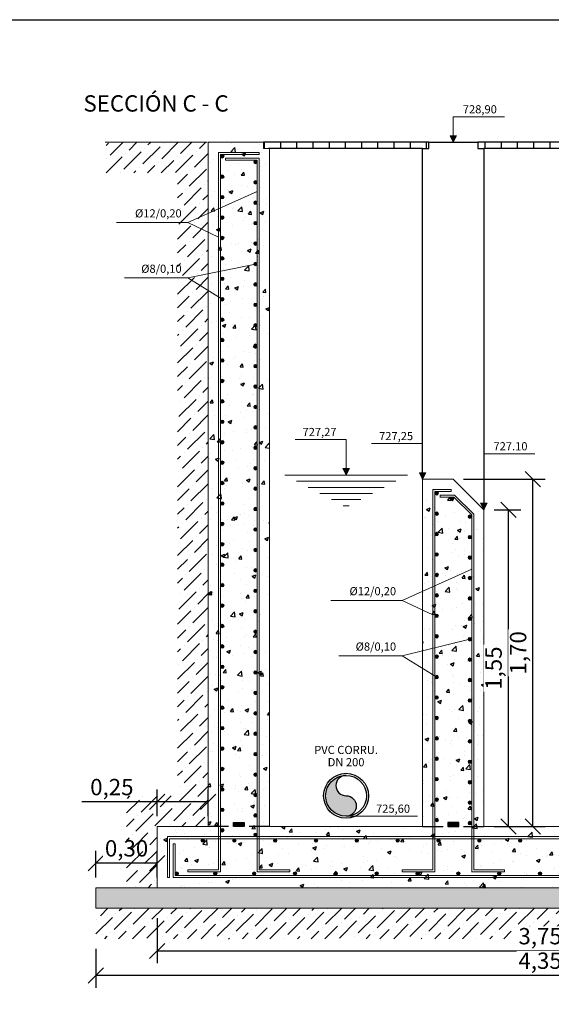
# Model space of a CAD drawing. Units: metres. Extents: x -8.4 to 36.4, y -34.4 to 25.8.
# Drawn here: x 30.5 to 33.1, y -5.3 to -0.5 of the extents above; entities that cross this region are included whole.
import ezdxf
from ezdxf.enums import TextEntityAlignment as Align

# ---------------------------------------------------------------- set-up
doc = ezdxf.new("R2010")
doc.units = ezdxf.units.M
doc.linetypes.add('TRAZOS', pattern=[0.75, 0.5, -0.25])
doc.layers.get('Defpoints').update_dxf_attribs({"color": 251})
for name, color, linetype, lineweight in [('AA_Acotación (1) 0.09', 4, 'Continuous', 9), ('AA_Aramadura 0.09', 2, 'Continuous', 9), ('AA_Cotas 0.09', 1, 'Continuous', 9), ('AA_Dibujo 0.15', 5, 'Continuous', 15), ('AA_Texto 2 - Romans', 140, 'Continuous', 9)]:
    doc.layers.add(name, color=color, linetype=linetype, lineweight=lineweight)
for name, color, linetype in [('AA_Dibujo 0.13 (0)', 6, 'Continuous'), ('AA_Sombreado 1', 252, 'Continuous'), ('AA_Sombreado 2', 252, 'Continuous'), ('AA_Sombreado 3', 252, 'Continuous'), ('AA_Texto 0 - Arial', 7, 'Continuous'), ('AA_Texto 2 - Arial', 7, 'Continuous')]:
    doc.layers.add(name, color=color, linetype=linetype)
doc.layers.add('AA_Hoja 255', color=255, linetype='Continuous', plot=False)
doc.styles.add('ARIAL', font='arial.ttf')
doc.styles.add('Romans', font='romans.shx')
doc.styles.get("Standard").update_dxf_attribs({"font": 'romans.shx'})
doc.dimstyles.new('ESCALA 25', dxfattribs={"dimscale": 0.5, "dimtxt": 0.25, "dimasz": 0.15, "dimexe": 0.12, "dimexo": 0.2, "dimgap": 0.05, "dimtad": 1, "dimzin": 0, "dimdsep": 46, "dimtxsty": 'ARIAL', "dimblk": 'ARCHTICK', "dimcen": 0.1, "dimdle": 0.12, "dimclrd": 3, "dimclre": 3, "dimclrt": 7, "dimadec": 0, "dimazin": 0, "dimtfac": 1, "dimtofl": 0, "dimtmove": 0, "dimatfit": 2, "dimfxl": 2, "dimtvp": 0.7, "dimtfill": 1, "dimtfillclr": 256, "dimtolj": 1, "dimtzin": 0, "dimarcsym": 0})

# ---------------------------------------------------------------- blocks, each defined once
blk = doc.blocks.new('_Oblique')
at = {"color": 0, "linetype": 'ByBlock', "lineweight": -2}
blk.add_line((-0.5, -0.5), (0.5, 0.5), dxfattribs=at)
blk = doc.blocks.new('*D3103')
at = {"layer": 'AA_Acotación (1) 0.09', "lineweight": -2, "transparency": 16777216}
for p, q in [((31.1888, -4.4), (31.1888, -4.27)), ((31.4388, -4.4), (31.4388, -4.27)), ((31.1888, -4.33), (30.8199, -4.33)), ((31.4388, -4.33), (31.1888, -4.33))]:
    blk.add_line(p, q, dxfattribs=at)
at = {"layer": 'Defpoints', "color": 0, "transparency": 16777216}
for p in [(31.1888, -4.33), (31.1888, -4.45), (31.4388, -4.45)]:
    blk.add_point(p, dxfattribs=at)
at = {"layer": 'AA_Acotación (1) 0.09', "lineweight": -2, "transparency": 16777216, "xscale": 0.075, "yscale": 0.075, "zscale": 0.075, "rotation": 180}
blk.add_blockref('_Oblique', (31.1888, -4.33), dxfattribs=at)
at = {"layer": 'AA_Acotación (1) 0.09', "lineweight": -2, "transparency": 16777216, "xscale": 0.075, "yscale": 0.075, "zscale": 0.075}
blk.add_blockref('_Oblique', (31.4388, -4.33), dxfattribs=at)
at = {"layer": 'AA_Acotación (1) 0.09', "transparency": 16777216, "insert": (30.9668, -4.2574), "char_height": 0.08, "attachment_point": 5, "bg_fill": 3, "box_fill_scale": 1.1, "bg_fill_color": 256, "bg_fill_true_color": 13158600, "bg_fill_transparency": 0}
blk.add_mtext('\\A1;0,25', dxfattribs=at)
blk = doc.blocks.new('*D3104')
at = {"layer": 'AA_Acotación (1) 0.09', "lineweight": -2, "transparency": 16777216}
for p, q in [((30.8888, -4.7), (30.8888, -4.57)), ((31.1888, -4.7), (31.1888, -4.57)), ((31.1888, -4.63), (30.8888, -4.63))]:
    blk.add_line(p, q, dxfattribs=at)
at = {"layer": 'Defpoints', "color": 0, "transparency": 16777216}
for p in [(30.8888, -4.63), (30.8888, -4.75), (31.1888, -4.75)]:
    blk.add_point(p, dxfattribs=at)
at = {"layer": 'AA_Acotación (1) 0.09', "lineweight": -2, "transparency": 16777216, "xscale": 0.075, "yscale": 0.075, "zscale": 0.075, "rotation": 180}
blk.add_blockref('_Oblique', (30.8888, -4.63), dxfattribs=at)
at = {"layer": 'AA_Acotación (1) 0.09', "lineweight": -2, "transparency": 16777216, "xscale": 0.075, "yscale": 0.075, "zscale": 0.075}
blk.add_blockref('_Oblique', (31.1888, -4.63), dxfattribs=at)
at = {"layer": 'AA_Acotación (1) 0.09', "transparency": 16777216, "insert": (31.0388, -4.5574), "char_height": 0.08, "attachment_point": 5, "bg_fill": 3, "box_fill_scale": 1.1, "bg_fill_color": 256, "bg_fill_true_color": 13158600, "bg_fill_transparency": 0}
blk.add_mtext('\\A1;0,30', dxfattribs=at)
blk = doc.blocks.new('*D3105')
at = {"layer": 'AA_Acotación (1) 0.09', "lineweight": -2, "transparency": 16777216}
for p, q in [((31.1888, -4.9), (31.1888, -5.12)), ((34.9388, -4.9), (34.9388, -5.12)), ((34.9388, -5.06), (31.1888, -5.06))]:
    blk.add_line(p, q, dxfattribs=at)
at = {"layer": 'Defpoints', "color": 0, "transparency": 16777216}
for p in [(31.1888, -4.85), (34.9388, -4.85), (31.1888, -5.06)]:
    blk.add_point(p, dxfattribs=at)
at = {"layer": 'AA_Acotación (1) 0.09', "lineweight": -2, "transparency": 16777216, "xscale": 0.075, "yscale": 0.075, "zscale": 0.075, "rotation": 180}
blk.add_blockref('_Oblique', (31.1888, -5.06), dxfattribs=at)
at = {"layer": 'AA_Acotación (1) 0.09', "lineweight": -2, "transparency": 16777216, "xscale": 0.075, "yscale": 0.075, "zscale": 0.075}
blk.add_blockref('_Oblique', (34.9388, -5.06), dxfattribs=at)
at = {"layer": 'AA_Acotación (1) 0.09', "transparency": 16777216, "insert": (33.0638, -4.9874), "char_height": 0.08, "attachment_point": 5, "bg_fill": 3, "box_fill_scale": 1.1, "bg_fill_color": 256, "bg_fill_true_color": 13158600, "bg_fill_transparency": 0}
blk.add_mtext('\\A1;3,75', dxfattribs=at)
blk = doc.blocks.new('*D3106')
at = {"layer": 'AA_Acotación (1) 0.09', "lineweight": -2, "transparency": 16777216}
for p, q in [((30.8888, -5.05), (30.8888, -5.24)), ((35.2388, -5.05), (35.2388, -5.24)), ((35.2388, -5.18), (30.8888, -5.18))]:
    blk.add_line(p, q, dxfattribs=at)
at = {"layer": 'Defpoints', "color": 0, "transparency": 16777216}
for p in [(30.8888, -5), (35.2388, -5), (30.8888, -5.18)]:
    blk.add_point(p, dxfattribs=at)
at = {"layer": 'AA_Acotación (1) 0.09', "lineweight": -2, "transparency": 16777216, "xscale": 0.075, "yscale": 0.075, "zscale": 0.075, "rotation": 180}
blk.add_blockref('_Oblique', (30.8888, -5.18), dxfattribs=at)
at = {"layer": 'AA_Acotación (1) 0.09', "lineweight": -2, "transparency": 16777216, "xscale": 0.075, "yscale": 0.075, "zscale": 0.075}
blk.add_blockref('_Oblique', (35.2388, -5.18), dxfattribs=at)
at = {"layer": 'AA_Acotación (1) 0.09', "transparency": 16777216, "insert": (33.0638, -5.1074), "char_height": 0.08, "attachment_point": 5, "bg_fill": 3, "box_fill_scale": 1.1, "bg_fill_color": 256, "bg_fill_true_color": 13158600, "bg_fill_transparency": 0}
blk.add_mtext('\\A1;4,35', dxfattribs=at)
blk = doc.blocks.new('*D3290')
at = {"layer": 'AA_Acotación (1) 0.09', "lineweight": -2, "transparency": 16777216}
for p, q in [((32.8388, -2.9), (32.9688, -2.9)), ((32.9088, -4.45), (32.9088, -2.9)), ((32.8388, -4.45), (32.9688, -4.45))]:
    blk.add_line(p, q, dxfattribs=at)
at = {"layer": 'Defpoints', "color": 0, "transparency": 16777216}
for p in [(32.7888, -2.9), (32.9088, -2.9), (32.7888, -4.45)]:
    blk.add_point(p, dxfattribs=at)
at = {"layer": 'AA_Acotación (1) 0.09', "lineweight": -2, "transparency": 16777216, "xscale": 0.075, "yscale": 0.075, "zscale": 0.075}
for p, rotation in [((32.9088, -2.9), 90), ((32.9088, -4.45), 270)]:
    blk.add_blockref('_Oblique', p, dxfattribs=dict(at, rotation=rotation))
at = {"layer": 'AA_Acotación (1) 0.09', "transparency": 16777216, "insert": (32.8361, -3.675), "char_height": 0.08, "attachment_point": 5, "rotation": 90, "bg_fill": 3, "box_fill_scale": 1.1, "bg_fill_color": 256, "bg_fill_true_color": 13158600, "bg_fill_transparency": 0}
blk.add_mtext('\\A1;1,55', dxfattribs=at)
blk = doc.blocks.new('*D3291')
at = {"layer": 'AA_Acotación (1) 0.09', "lineweight": -2, "transparency": 16777216}
for p, q in [((32.6888, -2.75), (33.0888, -2.75)), ((33.0288, -4.45), (33.0288, -2.75)), ((32.9588, -4.45), (33.0888, -4.45))]:
    blk.add_line(p, q, dxfattribs=at)
at = {"layer": 'Defpoints', "color": 0, "transparency": 16777216}
for p in [(32.6388, -2.75), (33.0288, -2.75), (32.9088, -4.45)]:
    blk.add_point(p, dxfattribs=at)
at = {"layer": 'AA_Acotación (1) 0.09', "lineweight": -2, "transparency": 16777216, "xscale": 0.075, "yscale": 0.075, "zscale": 0.075}
for p, rotation in [((33.0288, -2.75), 90), ((33.0288, -4.45), 270)]:
    blk.add_blockref('_Oblique', p, dxfattribs=dict(at, rotation=rotation))
at = {"layer": 'AA_Acotación (1) 0.09', "transparency": 16777216, "insert": (32.9561, -3.6), "char_height": 0.08, "attachment_point": 5, "rotation": 90, "bg_fill": 3, "box_fill_scale": 1.1, "bg_fill_color": 256, "bg_fill_true_color": 13158600, "bg_fill_transparency": 0}
blk.add_mtext('\\A1;1,70', dxfattribs=at)

msp = doc.modelspace()

# ---------------------------------------------------------------- hatches: boundary and pattern name
at = {"layer": 'AA_Aramadura 0.09'}
h = msp.add_hatch(color=256, dxfattribs=at)
h.dxf.hatch_style = 1
edge = h.paths.add_edge_path()
edge.add_arc((31.5075, -1.1688), 0.00875, 0, 360)
h = msp.add_hatch(color=256, dxfattribs=at)
h.dxf.hatch_style = 1
edge = h.paths.add_edge_path()
edge.add_arc((31.67, -1.1963), 0.00875, 0, 360)
h = msp.add_hatch(color=256, dxfattribs=at)
h.dxf.hatch_style = 1
edge = h.paths.add_edge_path()
edge.add_arc((31.5075, -1.2688), 0.00875, 0, 360)
h = msp.add_hatch(color=256, dxfattribs=at)
h.dxf.hatch_style = 1
edge = h.paths.add_edge_path()
edge.add_arc((31.67, -1.2963), 0.00875, 0, 360)
h = msp.add_hatch(color=256, dxfattribs=at)
h.dxf.hatch_style = 1
edge = h.paths.add_edge_path()
edge.add_arc((31.5075, -1.3688), 0.00875, 0, 360)
h = msp.add_hatch(color=256, dxfattribs=at)
h.dxf.hatch_style = 1
edge = h.paths.add_edge_path()
edge.add_arc((31.67, -1.3963), 0.00875, 0, 360)
h = msp.add_hatch(color=256, dxfattribs=at)
h.dxf.hatch_style = 1
edge = h.paths.add_edge_path()
edge.add_arc((31.5075, -1.4688), 0.00875, 0, 360)
h = msp.add_hatch(color=256, dxfattribs=at)
h.dxf.hatch_style = 1
edge = h.paths.add_edge_path()
edge.add_arc((31.67, -1.4963), 0.00875, 0, 360)
h = msp.add_hatch(color=256, dxfattribs=at)
h.dxf.hatch_style = 1
edge = h.paths.add_edge_path()
edge.add_arc((31.5075, -1.5688), 0.00875, 0, 360)
h = msp.add_hatch(color=256, dxfattribs=at)
h.dxf.hatch_style = 1
edge = h.paths.add_edge_path()
edge.add_arc((31.67, -1.5963), 0.00875, 0, 360)
h = msp.add_hatch(color=256, dxfattribs=at)
h.dxf.hatch_style = 1
edge = h.paths.add_edge_path()
edge.add_arc((31.5075, -1.6688), 0.00875, 0, 360)
h = msp.add_hatch(color=256, dxfattribs=at)
h.dxf.hatch_style = 1
edge = h.paths.add_edge_path()
edge.add_arc((31.67, -1.6963), 0.00875, 0, 360)
h = msp.add_hatch(color=256, dxfattribs=at)
h.dxf.hatch_style = 1
edge = h.paths.add_edge_path()
edge.add_arc((31.5075, -1.7688), 0.00875, 0, 360)
h = msp.add_hatch(color=256, dxfattribs=at)
h.dxf.hatch_style = 1
edge = h.paths.add_edge_path()
edge.add_arc((31.67, -1.7963), 0.00875, 0, 360)
h = msp.add_hatch(color=256, dxfattribs=at)
h.dxf.hatch_style = 1
edge = h.paths.add_edge_path()
edge.add_arc((31.5075, -1.8688), 0.00875, 0, 360)
h = msp.add_hatch(color=256, dxfattribs=at)
h.dxf.hatch_style = 1
edge = h.paths.add_edge_path()
edge.add_arc((31.67, -1.8963), 0.00875, 0, 360)
h = msp.add_hatch(color=256, dxfattribs=at)
h.dxf.hatch_style = 1
edge = h.paths.add_edge_path()
edge.add_arc((31.5075, -1.9688), 0.00875, 0, 360)
h = msp.add_hatch(color=256, dxfattribs=at)
h.dxf.hatch_style = 1
edge = h.paths.add_edge_path()
edge.add_arc((31.67, -1.9963), 0.00875, 0, 360)
h = msp.add_hatch(color=256, dxfattribs=at)
h.dxf.hatch_style = 1
edge = h.paths.add_edge_path()
edge.add_arc((31.5075, -2.0688), 0.00875, 0, 360)
h = msp.add_hatch(color=256, dxfattribs=at)
h.dxf.hatch_style = 1
edge = h.paths.add_edge_path()
edge.add_arc((31.67, -2.0963), 0.00875, 0, 360)
h = msp.add_hatch(color=256, dxfattribs=at)
h.dxf.hatch_style = 1
edge = h.paths.add_edge_path()
edge.add_arc((31.5075, -2.1688), 0.00875, 0, 360)
h = msp.add_hatch(color=256, dxfattribs=at)
h.dxf.hatch_style = 1
edge = h.paths.add_edge_path()
edge.add_arc((31.67, -2.1963), 0.00875, 0, 360)
h = msp.add_hatch(color=256, dxfattribs=at)
h.dxf.hatch_style = 1
edge = h.paths.add_edge_path()
edge.add_arc((31.5075, -2.2688), 0.00875, 0, 360)
h = msp.add_hatch(color=256, dxfattribs=at)
h.dxf.hatch_style = 1
edge = h.paths.add_edge_path()
edge.add_arc((31.67, -2.2963), 0.00875, 0, 360)
h = msp.add_hatch(color=256, dxfattribs=at)
h.dxf.hatch_style = 1
edge = h.paths.add_edge_path()
edge.add_arc((31.5075, -2.3688), 0.00875, 0, 360)
h = msp.add_hatch(color=256, dxfattribs=at)
h.dxf.hatch_style = 1
edge = h.paths.add_edge_path()
edge.add_arc((31.67, -2.3963), 0.00875, 0, 360)
h = msp.add_hatch(color=256, dxfattribs=at)
h.dxf.hatch_style = 1
edge = h.paths.add_edge_path()
edge.add_arc((31.5075, -2.4688), 0.00875, 0, 360)
h = msp.add_hatch(color=256, dxfattribs=at)
h.dxf.hatch_style = 1
edge = h.paths.add_edge_path()
edge.add_arc((31.67, -2.4963), 0.00875, 0, 360)
h = msp.add_hatch(color=256, dxfattribs=at)
h.dxf.hatch_style = 1
edge = h.paths.add_edge_path()
edge.add_arc((31.5075, -2.5688), 0.00875, 0, 360)
h = msp.add_hatch(color=256, dxfattribs=at)
h.dxf.hatch_style = 1
edge = h.paths.add_edge_path()
edge.add_arc((31.67, -2.5963), 0.00875, 0, 360)
h = msp.add_hatch(color=256, dxfattribs=at)
h.dxf.hatch_style = 1
edge = h.paths.add_edge_path()
edge.add_arc((31.5075, -2.6688), 0.00875, 0, 360)
h = msp.add_hatch(color=256, dxfattribs=at)
h.dxf.hatch_style = 1
edge = h.paths.add_edge_path()
edge.add_arc((31.67, -2.6963), 0.00875, 0, 360)
h = msp.add_hatch(color=256, dxfattribs=at)
h.dxf.hatch_style = 1
edge = h.paths.add_edge_path()
edge.add_arc((31.5075, -2.7688), 0.00875, 0, 360)
h = msp.add_hatch(color=256, dxfattribs=at)
h.dxf.hatch_style = 1
edge = h.paths.add_edge_path()
edge.add_arc((31.67, -2.7963), 0.00875, 0, 360)
h = msp.add_hatch(color=256, dxfattribs=at)
h.dxf.hatch_style = 1
edge = h.paths.add_edge_path()
edge.add_arc((32.5575, -2.8188), 0.00875, 0, 360)
h = msp.add_hatch(color=256, dxfattribs=at)
h.dxf.hatch_style = 1
edge = h.paths.add_edge_path()
edge.add_arc((32.6326, -2.8463), 0.00875, 180, 540, ccw=False)
h = msp.add_hatch(color=256, dxfattribs=at)
h.dxf.hatch_style = 1
edge = h.paths.add_edge_path()
edge.add_arc((31.5075, -2.8688), 0.00875, 0, 360)
h = msp.add_hatch(color=256, dxfattribs=at)
h.dxf.hatch_style = 1
edge = h.paths.add_edge_path()
edge.add_arc((31.67, -2.8963), 0.00875, 0, 360)
h = msp.add_hatch(color=256, dxfattribs=at)
h.dxf.hatch_style = 1
edge = h.paths.add_edge_path()
edge.add_arc((32.5575, -2.9188), 0.00875, 0, 360)
h = msp.add_hatch(color=256, dxfattribs=at)
h.dxf.hatch_style = 1
edge = h.paths.add_edge_path()
edge.add_arc((32.72, -2.9336), 0.00875, 180, 540, ccw=False)
h = msp.add_hatch(color=256, dxfattribs=at)
h.dxf.hatch_style = 1
edge = h.paths.add_edge_path()
edge.add_arc((31.5075, -2.9688), 0.00875, 0, 360)
h = msp.add_hatch(color=256, dxfattribs=at)
h.dxf.hatch_style = 1
edge = h.paths.add_edge_path()
edge.add_arc((31.67, -2.9963), 0.00875, 0, 360)
h = msp.add_hatch(color=256, dxfattribs=at)
h.dxf.hatch_style = 1
edge = h.paths.add_edge_path()
edge.add_arc((32.5575, -3.0188), 0.00875, 0, 360)
h = msp.add_hatch(color=256, dxfattribs=at)
h.dxf.hatch_style = 1
edge = h.paths.add_edge_path()
edge.add_arc((32.72, -3.0336), 0.00875, 180, 540, ccw=False)
h = msp.add_hatch(color=256, dxfattribs=at)
h.dxf.hatch_style = 1
edge = h.paths.add_edge_path()
edge.add_arc((31.5075, -3.0688), 0.00875, 0, 360)
h = msp.add_hatch(color=256, dxfattribs=at)
h.dxf.hatch_style = 1
edge = h.paths.add_edge_path()
edge.add_arc((31.67, -3.0963), 0.00875, 0, 360)
h = msp.add_hatch(color=256, dxfattribs=at)
h.dxf.hatch_style = 1
edge = h.paths.add_edge_path()
edge.add_arc((32.5575, -3.1188), 0.00875, 0, 360)
h = msp.add_hatch(color=256, dxfattribs=at)
h.dxf.hatch_style = 1
edge = h.paths.add_edge_path()
edge.add_arc((32.72, -3.1336), 0.00875, 180, 540, ccw=False)
h = msp.add_hatch(color=256, dxfattribs=at)
h.dxf.hatch_style = 1
edge = h.paths.add_edge_path()
edge.add_arc((31.5075, -3.1688), 0.00875, 0, 360)
h = msp.add_hatch(color=256, dxfattribs=at)
h.dxf.hatch_style = 1
edge = h.paths.add_edge_path()
edge.add_arc((31.67, -3.1963), 0.00875, 0, 360)
h = msp.add_hatch(color=256, dxfattribs=at)
h.dxf.hatch_style = 1
edge = h.paths.add_edge_path()
edge.add_arc((32.5575, -3.2188), 0.00875, 0, 360)
h = msp.add_hatch(color=256, dxfattribs=at)
h.dxf.hatch_style = 1
edge = h.paths.add_edge_path()
edge.add_arc((32.72, -3.2336), 0.00875, 180, 540, ccw=False)
h = msp.add_hatch(color=256, dxfattribs=at)
h.dxf.hatch_style = 1
edge = h.paths.add_edge_path()
edge.add_arc((31.5075, -3.2688), 0.00875, 0, 360)
h = msp.add_hatch(color=256, dxfattribs=at)
h.dxf.hatch_style = 1
edge = h.paths.add_edge_path()
edge.add_arc((31.67, -3.2963), 0.00875, 0, 360)
h = msp.add_hatch(color=256, dxfattribs=at)
h.dxf.hatch_style = 1
edge = h.paths.add_edge_path()
edge.add_arc((32.5575, -3.3188), 0.00875, 0, 360)
h = msp.add_hatch(color=256, dxfattribs=at)
h.dxf.hatch_style = 1
edge = h.paths.add_edge_path()
edge.add_arc((32.72, -3.3336), 0.00875, 180, 540, ccw=False)
h = msp.add_hatch(color=256, dxfattribs=at)
h.dxf.hatch_style = 1
edge = h.paths.add_edge_path()
edge.add_arc((31.5075, -3.3688), 0.00875, 0, 360)
h = msp.add_hatch(color=256, dxfattribs=at)
h.dxf.hatch_style = 1
edge = h.paths.add_edge_path()
edge.add_arc((31.67, -3.3963), 0.00875, 0, 360)
h = msp.add_hatch(color=256, dxfattribs=at)
h.dxf.hatch_style = 1
edge = h.paths.add_edge_path()
edge.add_arc((32.5575, -3.4188), 0.00875, 0, 360)
h = msp.add_hatch(color=256, dxfattribs=at)
h.dxf.hatch_style = 1
edge = h.paths.add_edge_path()
edge.add_arc((31.5075, -3.4688), 0.00875, 0, 360)
h = msp.add_hatch(color=256, dxfattribs=at)
h.dxf.hatch_style = 1
edge = h.paths.add_edge_path()
edge.add_arc((32.72, -3.4336), 0.00875, 180, 540, ccw=False)
h = msp.add_hatch(color=256, dxfattribs=at)
h.dxf.hatch_style = 1
edge = h.paths.add_edge_path()
edge.add_arc((31.67, -3.4963), 0.00875, 0, 360)
h = msp.add_hatch(color=256, dxfattribs=at)
h.dxf.hatch_style = 1
edge = h.paths.add_edge_path()
edge.add_arc((32.5575, -3.5188), 0.00875, 0, 360)
h = msp.add_hatch(color=256, dxfattribs=at)
h.dxf.hatch_style = 1
edge = h.paths.add_edge_path()
edge.add_arc((31.5075, -3.5688), 0.00875, 0, 360)
h = msp.add_hatch(color=256, dxfattribs=at)
h.dxf.hatch_style = 1
edge = h.paths.add_edge_path()
edge.add_arc((32.72, -3.5336), 0.00875, 180, 540, ccw=False)
h = msp.add_hatch(color=256, dxfattribs=at)
h.dxf.hatch_style = 1
edge = h.paths.add_edge_path()
edge.add_arc((31.67, -3.5963), 0.00875, 0, 360)
h = msp.add_hatch(color=256, dxfattribs=at)
h.dxf.hatch_style = 1
edge = h.paths.add_edge_path()
edge.add_arc((32.5575, -3.6188), 0.00875, 0, 360)
h = msp.add_hatch(color=256, dxfattribs=at)
h.dxf.hatch_style = 1
edge = h.paths.add_edge_path()
edge.add_arc((31.5075, -3.6688), 0.00875, 0, 360)
h = msp.add_hatch(color=256, dxfattribs=at)
h.dxf.hatch_style = 1
edge = h.paths.add_edge_path()
edge.add_arc((32.72, -3.6336), 0.00875, 180, 540, ccw=False)
h = msp.add_hatch(color=256, dxfattribs=at)
h.dxf.hatch_style = 1
edge = h.paths.add_edge_path()
edge.add_arc((31.67, -3.6963), 0.00875, 0, 360)
h = msp.add_hatch(color=256, dxfattribs=at)
h.dxf.hatch_style = 1
edge = h.paths.add_edge_path()
edge.add_arc((32.5575, -3.7188), 0.00875, 0, 360)
h = msp.add_hatch(color=256, dxfattribs=at)
h.dxf.hatch_style = 1
edge = h.paths.add_edge_path()
edge.add_arc((31.5075, -3.7688), 0.00875, 0, 360)
h = msp.add_hatch(color=256, dxfattribs=at)
h.dxf.hatch_style = 1
edge = h.paths.add_edge_path()
edge.add_arc((32.72, -3.7336), 0.00875, 180, 540, ccw=False)
h = msp.add_hatch(color=256, dxfattribs=at)
h.dxf.hatch_style = 1
edge = h.paths.add_edge_path()
edge.add_arc((31.67, -3.7963), 0.00875, 0, 360)
h = msp.add_hatch(color=256, dxfattribs=at)
h.dxf.hatch_style = 1
edge = h.paths.add_edge_path()
edge.add_arc((32.5575, -3.8188), 0.00875, 0, 360)
h = msp.add_hatch(color=256, dxfattribs=at)
h.dxf.hatch_style = 1
edge = h.paths.add_edge_path()
edge.add_arc((32.72, -3.8336), 0.00875, 180, 540, ccw=False)
h = msp.add_hatch(color=256, dxfattribs=at)
h.dxf.hatch_style = 1
edge = h.paths.add_edge_path()
edge.add_arc((31.5075, -3.8688), 0.00875, 0, 360)
h = msp.add_hatch(color=256, dxfattribs=at)
h.dxf.hatch_style = 1
edge = h.paths.add_edge_path()
edge.add_arc((31.67, -3.8963), 0.00875, 0, 360)
h = msp.add_hatch(color=256, dxfattribs=at)
h.dxf.hatch_style = 1
edge = h.paths.add_edge_path()
edge.add_arc((32.5575, -3.9188), 0.00875, 0, 360)
h = msp.add_hatch(color=256, dxfattribs=at)
h.dxf.hatch_style = 1
edge = h.paths.add_edge_path()
edge.add_arc((32.72, -3.9336), 0.00875, 180, 540, ccw=False)
h = msp.add_hatch(color=256, dxfattribs=at)
h.dxf.hatch_style = 1
edge = h.paths.add_edge_path()
edge.add_arc((31.5075, -3.9688), 0.00875, 0, 360)
h = msp.add_hatch(color=256, dxfattribs=at)
h.dxf.hatch_style = 1
edge = h.paths.add_edge_path()
edge.add_arc((31.67, -3.9963), 0.00875, 0, 360)
h = msp.add_hatch(color=256, dxfattribs=at)
h.dxf.hatch_style = 1
edge = h.paths.add_edge_path()
edge.add_arc((32.5575, -4.0188), 0.00875, 0, 360)
h = msp.add_hatch(color=256, dxfattribs=at)
h.dxf.hatch_style = 1
edge = h.paths.add_edge_path()
edge.add_arc((32.72, -4.0336), 0.00875, 180, 540, ccw=False)
h = msp.add_hatch(color=256, dxfattribs=at)
h.dxf.hatch_style = 1
edge = h.paths.add_edge_path()
edge.add_arc((31.5075, -4.0688), 0.00875, 0, 360)
h = msp.add_hatch(color=256, dxfattribs=at)
h.dxf.hatch_style = 1
edge = h.paths.add_edge_path()
edge.add_arc((31.67, -4.0963), 0.00875, 0, 360)
h = msp.add_hatch(color=256, dxfattribs=at)
h.dxf.hatch_style = 1
edge = h.paths.add_edge_path()
edge.add_arc((32.5575, -4.1188), 0.00875, 0, 360)
h = msp.add_hatch(color=256, dxfattribs=at)
h.dxf.hatch_style = 1
edge = h.paths.add_edge_path()
edge.add_arc((32.72, -4.1336), 0.00875, 180, 540, ccw=False)
h = msp.add_hatch(color=256, dxfattribs=at)
h.dxf.hatch_style = 1
edge = h.paths.add_edge_path()
edge.add_arc((31.5075, -4.1688), 0.00875, 0, 360)
h = msp.add_hatch(color=256, dxfattribs=at)
h.dxf.hatch_style = 1
edge = h.paths.add_edge_path()
edge.add_arc((31.67, -4.1963), 0.00875, 0, 360)
h = msp.add_hatch(color=256, dxfattribs=at)
h.dxf.hatch_style = 1
edge = h.paths.add_edge_path()
edge.add_arc((32.5575, -4.2188), 0.00875, 0, 360)
h = msp.add_hatch(color=256, dxfattribs=at)
h.dxf.hatch_style = 1
edge = h.paths.add_edge_path()
edge.add_arc((32.72, -4.2336), 0.00875, 180, 540, ccw=False)
h = msp.add_hatch(color=256, dxfattribs=at)
h.dxf.hatch_style = 1
edge = h.paths.add_edge_path()
edge.add_arc((31.5075, -4.2688), 0.00875, 0, 360)
h = msp.add_hatch(color=256, dxfattribs=at)
h.dxf.hatch_style = 1
edge = h.paths.add_edge_path()
edge.add_arc((31.67, -4.2963), 0.00875, 0, 360)
h = msp.add_hatch(color=256, dxfattribs=at)
h.dxf.hatch_style = 1
edge = h.paths.add_edge_path()
edge.add_arc((32.5575, -4.3188), 0.00875, 0, 360)
h = msp.add_hatch(color=256, dxfattribs=at)
h.dxf.hatch_style = 1
edge = h.paths.add_edge_path()
edge.add_arc((32.72, -4.3336), 0.00875, 180, 540, ccw=False)
h = msp.add_hatch(color=256, dxfattribs=at)
h.dxf.hatch_style = 1
edge = h.paths.add_edge_path()
edge.add_arc((31.5075, -4.3688), 0.00875, 0, 360)
h = msp.add_hatch(color=256, dxfattribs=at)
h.dxf.hatch_style = 1
edge = h.paths.add_edge_path()
edge.add_arc((31.67, -4.3963), 0.00875, 0, 360)
h = msp.add_hatch(color=256, dxfattribs=at)
h.dxf.hatch_style = 1
edge = h.paths.add_edge_path()
edge.add_arc((32.5575, -4.4188), 0.00875, 0, 360)
h = msp.add_hatch(color=256, dxfattribs=at)
h.dxf.hatch_style = 1
edge = h.paths.add_edge_path()
edge.add_arc((32.72, -4.4336), 0.00875, 180, 540, ccw=False)
h = msp.add_hatch(color=256, dxfattribs=at)
h.dxf.hatch_style = 1
edge = h.paths.add_edge_path()
edge.add_arc((31.5075, -4.4688), 0.00875, 0, 360)
h = msp.add_hatch(color=256, dxfattribs=at)
h.dxf.hatch_style = 1
edge = h.paths.add_edge_path()
edge.add_arc((31.67, -4.4912), 0.00875, 0, 360)
h = msp.add_hatch(color=256, dxfattribs=at)
h.dxf.hatch_style = 1
edge = h.paths.add_edge_path()
edge.add_arc((31.4119, -4.5188), 0.00875, 180, 540, ccw=False)
h = msp.add_hatch(color=256, dxfattribs=at)
h.dxf.hatch_style = 1
edge = h.paths.add_edge_path()
edge.add_arc((31.5664, -4.5188), 0.00875, 180, 540, ccw=False)
h = msp.add_hatch(color=256, dxfattribs=at)
h.dxf.hatch_style = 1
edge = h.paths.add_edge_path()
edge.add_arc((31.7664, -4.5188), 0.00875, 180, 540, ccw=False)
h = msp.add_hatch(color=256, dxfattribs=at)
h.dxf.hatch_style = 1
edge = h.paths.add_edge_path()
edge.add_arc((31.9664, -4.5188), 0.00875, 180, 540, ccw=False)
h = msp.add_hatch(color=256, dxfattribs=at)
h.dxf.hatch_style = 1
edge = h.paths.add_edge_path()
edge.add_arc((32.1664, -4.5188), 0.00875, 180, 540, ccw=False)
h = msp.add_hatch(color=256, dxfattribs=at)
h.dxf.hatch_style = 1
edge = h.paths.add_edge_path()
edge.add_arc((32.3664, -4.5188), 0.00875, 180, 540, ccw=False)
h = msp.add_hatch(color=256, dxfattribs=at)
h.dxf.hatch_style = 1
edge = h.paths.add_edge_path()
edge.add_arc((32.5664, -4.5188), 0.00875, 180, 540, ccw=False)
h = msp.add_hatch(color=256, dxfattribs=at)
h.dxf.hatch_style = 1
edge = h.paths.add_edge_path()
edge.add_arc((32.7664, -4.5188), 0.00875, 180, 540, ccw=False)
h = msp.add_hatch(color=256, dxfattribs=at)
h.dxf.hatch_style = 1
edge = h.paths.add_edge_path()
edge.add_arc((32.9664, -4.5188), 0.00875, 180, 540, ccw=False)
h = msp.add_hatch(color=256, dxfattribs=at)
h.dxf.hatch_style = 1
edge = h.paths.add_edge_path()
edge.add_arc((31.285, -4.6812), 0.00875, 0, 360)
h = msp.add_hatch(color=256, dxfattribs=at)
h.dxf.hatch_style = 1
edge = h.paths.add_edge_path()
edge.add_arc((31.4731, -4.6812), 0.00875, -180, 180)
h = msp.add_hatch(color=256, dxfattribs=at)
h.dxf.hatch_style = 1
edge = h.paths.add_edge_path()
edge.add_arc((31.6638, -4.6812), 0.00875, -180, 180)
h = msp.add_hatch(color=256, dxfattribs=at)
h.dxf.hatch_style = 1
edge = h.paths.add_edge_path()
edge.add_arc((31.8638, -4.6812), 0.00875, -180, 180)
h = msp.add_hatch(color=256, dxfattribs=at)
h.dxf.hatch_style = 1
edge = h.paths.add_edge_path()
edge.add_arc((32.0638, -4.6812), 0.00875, -180, 180)
h = msp.add_hatch(color=256, dxfattribs=at)
h.dxf.hatch_style = 1
edge = h.paths.add_edge_path()
edge.add_arc((32.2638, -4.6812), 0.00875, -180, 180)
h = msp.add_hatch(color=256, dxfattribs=at)
h.dxf.hatch_style = 1
edge = h.paths.add_edge_path()
edge.add_arc((32.4638, -4.6812), 0.00875, -180, 180)
h = msp.add_hatch(color=256, dxfattribs=at)
h.dxf.hatch_style = 1
edge = h.paths.add_edge_path()
edge.add_arc((32.6638, -4.6812), 0.00875, -180, 180)
h = msp.add_hatch(color=256, dxfattribs=at)
h.dxf.hatch_style = 1
edge = h.paths.add_edge_path()
edge.add_arc((32.8638, -4.6812), 0.00875, -180, 180)
h = msp.add_hatch(color=256, dxfattribs=at)
h.dxf.hatch_style = 1
edge = h.paths.add_edge_path()
edge.add_arc((33.0638, -4.6812), 0.00875, 360, 720, ccw=False)
at = {"layer": 'AA_Cotas 0.09'}
h = msp.add_hatch(color=256, dxfattribs=at)
h.dxf.hatch_style = 1
h.paths.add_polyline_path([(32.6228, -1.068), (32.6388, -1.1), (32.6548, -1.068)])
h = msp.add_hatch(color=256, dxfattribs=at)
h.dxf.hatch_style = 1
h.paths.add_polyline_path([(32.1298, -2.698), (32.1138, -2.73), (32.0978, -2.698)])
h = msp.add_hatch(color=256, dxfattribs=at)
h.dxf.hatch_style = 1
h.paths.add_polyline_path([(32.5048, -2.718), (32.4888, -2.75), (32.4728, -2.718)])
h = msp.add_hatch(color=256, dxfattribs=at)
h.dxf.hatch_style = 1
h.paths.add_polyline_path([(32.7728, -2.868), (32.7888, -2.9), (32.8048, -2.868)])
at = {"layer": 'AA_Dibujo 0.13 (0)'}
h = msp.add_hatch(dxfattribs=at)
h.set_pattern_fill('ANSI31', color=6, scale=0.025, angle=45)
h.set_pattern_definition([(90, (32.11113, -1.1), (-0.079375, 1e-17), [])])
h.paths.add_polyline_path([(32.5188, -1.1), (31.7088, -1.1), (31.7088, -1.13), (31.7388, -1.13), (32.4888, -1.13), (32.5188, -1.13)])
h = msp.add_hatch(dxfattribs=at)
h.set_pattern_fill('ANSI31', color=6, scale=0.025, angle=45)
h.set_pattern_definition([(90, (33.58875, -1.1), (-0.079375, 1e-17), [])])
h.paths.add_polyline_path([(34.4188, -1.1), (32.7588, -1.1), (32.7588, -1.13), (33.0888, -1.13), (34.0888, -1.13), (34.4188, -1.13)])
h = msp.add_hatch(color=253, dxfattribs=at)
h.dxf.hatch_style = 1
h.paths.add_polyline_path([(32.1138, -4.2, 0.414214), (32.0138, -4.3, 0.414214), (32.1138, -4.4, 1), (32.1138, -4.3, -1)])
h = msp.add_hatch(color=256, dxfattribs=at)
h.dxf.hatch_style = 1
h.paths.add_polyline_path([(31.6152, -4.45), (31.5623, -4.45), (31.5623, -4.4306), (31.6152, -4.4306)])
h = msp.add_hatch(color=256, dxfattribs=at)
h.dxf.hatch_style = 1
h.paths.add_polyline_path([(32.6123, -4.45), (32.6652, -4.45), (32.6652, -4.4306), (32.6123, -4.4306)])
at = {"layer": 'AA_Sombreado 1'}
h = msp.add_hatch(dxfattribs=at)
h.set_pattern_fill('AR-CONC', color=256, scale=0.001)
h.paths.add_polyline_path([(31.1888, -4.75), (31.1888, -4.45), (31.4388, -4.45), (31.4388, -1.1), (31.7088, -1.1), (31.7088, -1.13), (31.7388, -1.13), (31.7388, -4.45), (32.1138, -4.45), (32.1138, -4.75)])
h = msp.add_hatch(dxfattribs=at)
h.set_pattern_fill('AR-CONC', color=256, scale=0.001)
h.paths.add_polyline_path([(32.6388, -2.75), (32.4888, -2.75), (32.4888, -4.45), (32.1138, -4.45), (32.1138, -4.75), (33.5888, -4.75), (33.5888, -4.45), (32.7888, -4.45), (32.7888, -2.9)])
at = {"layer": 'AA_Sombreado 3'}
h = msp.add_hatch(dxfattribs=at)
h.set_pattern_fill('ANSI36', color=256, scale=0.015)
h.set_pattern_definition([(45, (30.296046, -1.79747), (0.02525697, 0.0926089), [0.1190625, -0.0238125, 0, -0.0238125])])
h.paths.add_polyline_path([(35.2388, -4.85), (30.8888, -4.85), (30.8888, -5), (35.2388, -5)])

# ---------------------------------------------------------------- linework, layer by layer
at = {"layer": 'AA_Aramadura 0.09'}
for points in [[(31.3388, -4.6625), (31.4888, -4.6625), (31.4888, -1.15), (31.6888, -1.15), (31.6888, -1.16), (31.4988, -1.16), (31.4988, -4.6725), (31.3388, -4.6725)], [(31.8388, -4.6725), (31.8388, -4.6625), (31.6888, -4.6625), (31.6888, -1.1775), (31.5238, -1.1775), (31.5238, -1.1875), (31.6788, -1.1875), (31.6788, -4.6725)], [(32.3888, -4.6625), (32.5388, -4.6625), (32.5388, -2.8), (32.628, -2.8), (32.628, -2.81), (32.5488, -2.81), (32.5488, -4.6725), (32.3888, -4.6725)], [(32.7288, -2.9249), (32.7288, -4.6725), (32.8888, -4.6725), (32.8888, -4.6625), (32.7388, -4.6625), (32.7388, -2.9207), (32.6455, -2.8275), (32.5738, -2.8275), (32.5738, -2.8375), (32.6414, -2.8375)], [(33.0638, -4.7), (31.2663, -4.7), (31.2663, -4.535), (31.2763, -4.535), (31.2763, -4.69), (33.0638, -4.69), (34.8512, -4.69), (34.8512, -4.535), (34.8612, -4.535), (34.8612, -4.7)]]:
    msp.add_lwpolyline(points, close=True, dxfattribs=at)
for centre in [(31.5075, -1.1688), (31.67, -1.1963), (31.5075, -1.2688), (31.67, -1.2963), (31.5075, -1.3688), (31.67, -1.3963), (31.5075, -1.4688), (31.67, -1.4963), (31.5075, -1.5688), (31.67, -1.5963), (31.5075, -1.6688), (31.67, -1.6963), (31.5075, -1.7688), (31.67, -1.7963), (31.5075, -1.8688), (31.67, -1.8963), (31.5075, -1.9688), (31.67, -1.9963), (31.5075, -2.0688), (31.67, -2.0963), (31.5075, -2.1688), (31.67, -2.1963), (31.5075, -2.2688), (31.67, -2.2963), (31.5075, -2.3688), (31.67, -2.3963), (31.5075, -2.4688), (31.67, -2.4963), (31.5075, -2.5688), (31.67, -2.5963), (31.5075, -2.6688), (31.67, -2.6963), (31.5075, -2.7688), (31.67, -2.7963), (32.5575, -2.8188), (32.6326, -2.8463), (31.5075, -2.8688), (31.67, -2.8963), (32.5575, -2.9188), (32.72, -2.9336), (31.5075, -2.9688), (31.67, -2.9963), (32.5575, -3.0188), (32.72, -3.0336), (31.5075, -3.0688), (31.67, -3.0963), (32.5575, -3.1188), (32.72, -3.1336), (31.5075, -3.1688), (31.67, -3.1963), (32.5575, -3.2188), (32.72, -3.2336), (31.5075, -3.2688), (31.67, -3.2963), (32.5575, -3.3188), (32.72, -3.3336), (31.5075, -3.3688), (31.67, -3.3963), (32.5575, -3.4188), (31.5075, -3.4688), (32.72, -3.4336), (31.67, -3.4963), (32.5575, -3.5188), (31.5075, -3.5688), (32.72, -3.5336), (31.67, -3.5963), (32.5575, -3.6188), (31.5075, -3.6688), (32.72, -3.6336), (31.67, -3.6963), (32.5575, -3.7188), (31.5075, -3.7688), (32.72, -3.7336), (31.67, -3.7963), (32.5575, -3.8188), (32.72, -3.8336), (31.5075, -3.8688), (31.67, -3.8963), (32.5575, -3.9188), (32.72, -3.9336), (31.5075, -3.9688), (31.67, -3.9963), (32.5575, -4.0188), (32.72, -4.0336), (31.5075, -4.0688), (31.67, -4.0963), (32.5575, -4.1188), (32.72, -4.1336), (31.5075, -4.1688), (31.67, -4.1963), (32.5575, -4.2188), (32.72, -4.2336), (31.5075, -4.2688), (31.67, -4.2963), (32.5575, -4.3188), (32.72, -4.3336), (31.5075, -4.3688), (31.67, -4.3963), (32.5575, -4.4188), (32.72, -4.4336), (31.5075, -4.4688), (31.67, -4.4912), (31.4119, -4.5188), (31.5664, -4.5188), (31.7664, -4.5188), (31.9664, -4.5188), (32.1664, -4.5188), (32.3664, -4.5188), (32.5664, -4.5188), (32.7664, -4.5188), (32.9664, -4.5188), (31.285, -4.6812), (31.4731, -4.6812), (31.6638, -4.6812), (31.8638, -4.6812), (32.0638, -4.6812), (32.2638, -4.6812), (32.4638, -4.6812), (32.6638, -4.6812), (32.8638, -4.6812), (33.0638, -4.6812)]:
    msp.add_circle(centre, 0.00875, dxfattribs=at)
at = {"layer": 'AA_Cotas 0.09'}
for points in [[(32.6388, -1.1), (32.6388, -0.9756), (32.8888, -0.9756)], [(32.1138, -2.73), (32.1138, -2.5556), (31.8638, -2.5556)], [(32.4888, -2.75), (32.4888, -2.5756), (32.2388, -2.5756)], [(32.1138, -4.4), (32.1138, -4.4), (32.4638, -4.4)]]:
    msp.add_lwpolyline(points, dxfattribs=at)
for points in [[(32.6228, -1.068), (32.6388, -1.1), (32.6548, -1.068)], [(32.1298, -2.698), (32.1138, -2.73), (32.0978, -2.698)], [(32.5048, -2.718), (32.4888, -2.75), (32.4728, -2.718)], [(32.7728, -2.868), (32.7888, -2.9), (32.8048, -2.868)]]:
    msp.add_lwpolyline(points, close=True, dxfattribs=at)
at = {"layer": 'AA_Cotas 0.09', "color": 5}
for points in [[(32.4138, -2.73), (31.8138, -2.73)], [(32.3567, -2.76), (31.8708, -2.76)], [(32.2997, -2.79), (31.9278, -2.79)], [(32.2427, -2.82), (31.9848, -2.82)], [(32.1857, -2.85), (32.0418, -2.85)], [(32.1287, -2.88), (32.0988, -2.88)]]:
    msp.add_lwpolyline(points, dxfattribs=at)
at = {"layer": 'AA_Dibujo 0.13 (0)', "color": 6}
for points in [[(32.5188, -1.1), (31.7088, -1.1)], [(32.4888, -2.75), (32.4888, -1.13), (32.5188, -1.13), (32.5188, -1.1), (32.7588, -1.1), (32.7588, -1.13), (32.7888, -1.13), (32.7888, -2.9)], [(34.4188, -1.1), (32.7588, -1.1)], [(32.4888, -1.13), (31.7335, -1.13)], [(34.3888, -1.13), (32.7888, -1.13)]]:
    msp.add_lwpolyline(points, dxfattribs=at)
at = {"layer": 'AA_Dibujo 0.13 (0)', "color": 253}
msp.add_lwpolyline([(32.1138, -4.2, 1), (32.1138, -4.3, -1), (32.1138, -4.4)], format="xyb", dxfattribs=at)
at = {"layer": 'AA_Dibujo 0.13 (0)'}
for points in [[(31.6152, -4.45), (31.5623, -4.45), (31.5623, -4.4306), (31.6152, -4.4306)], [(32.6123, -4.45), (32.6652, -4.45), (32.6652, -4.4306), (32.6123, -4.4306)]]:
    msp.add_lwpolyline(points, close=True, dxfattribs=at)
at = {"layer": 'AA_Dibujo 0.13 (0)', "linetype": 'TRAZOS', "ltscale": 0.08, "flags": 128}
msp.add_lwpolyline([(32.4888, -4.45), (32.7888, -4.45)], dxfattribs=at)
at = {"layer": 'AA_Dibujo 0.13 (0)', "color": 6}
for radius in [0.11, 0.1]:
    msp.add_circle((32.1138, -4.3), radius, dxfattribs=at)
at = {"layer": 'AA_Dibujo 0.15'}
msp.add_lwpolyline([(31.4335, -1.1), (30.9335, -1.1)], dxfattribs=at)
at = {"layer": 'AA_Hoja 255'}
msp.add_lwpolyline([(24.61, -0.5), (36.415, -0.5), (36.415, -8.6), (24.61, -8.6)], close=True, dxfattribs=at)
at = {"layer": 'AA_Texto 2 - Romans'}
for p, q in [((30.9888, -1.4935), (31.3388, -1.4935)), ((31.0288, -1.7647), (31.3388, -1.7647)), ((32.0388, -3.3435), (32.3888, -3.3435)), ((32.0788, -3.6147), (32.3888, -3.6147))]:
    msp.add_line(p, q, dxfattribs=at)
for points in [[(31.6788, -1.3411), (31.3388, -1.4935), (31.4888, -1.5642)], [(31.67, -1.6963), (31.3388, -1.7647), (31.5075, -1.8688)], [(32.7288, -3.1911), (32.3888, -3.3435), (32.5388, -3.4142)], [(32.72, -3.5336), (32.3888, -3.6147), (32.5575, -3.7188)]]:
    msp.add_lwpolyline(points, dxfattribs=at)

# ---------------------------------------------------------------- texts
at = {"layer": 'AA_Cotas 0.09'}
for s, p in [('728,90', (32.7688, -0.9587)), ('727,27', (31.9838, -2.5387)), ('727,25', (32.3588, -2.5587)), ('727.10', (32.9188, -2.6087)), ('725,60', (32.3438, -4.3831))]:
    msp.add_text(s, height=0.04, dxfattribs=at).set_placement(p, align=Align.CENTER)
at = {"layer": 'AA_Texto 0 - Arial', "lineweight": 0, "style": 'ARIAL'}
msp.add_text('SECCIÓN C - C', height=0.08, dxfattribs=at).set_placement((31.5388, -0.95), align=Align.RIGHT)
at = {"layer": 'AA_Texto 2 - Arial', "lineweight": 0, "style": 'ARIAL'}
for s, p in [('PVC CORRU.', (32.1138, -4.0955)), ('DN 200', (32.1138, -4.1555))]:
    msp.add_text(s, height=0.04, dxfattribs=at).set_placement(p, align=Align.CENTER)
at = {"layer": 'AA_Texto 2 - Romans', "style": 'Romans'}
for s, p in [('%%C12/0,20', (31.3088, -1.4682)), ('%%C8/0,10', (31.3088, -1.7394)), ('%%C12/0,20', (32.3588, -3.3182)), ('%%C8/0,10', (32.3588, -3.5894))]:
    msp.add_text(s, height=0.04, dxfattribs=at).set_placement(p, align=Align.RIGHT)

# ---------------------------------------------------------------- next in the draw order: dimensions: what is measured, and where the dimension line sits
at = {"layer": 'AA_Acotación (1) 0.09'}
for base, p1, p2, picture, middle in [((31.1888, -4.33), (31.4388, -4.45), (31.1888, -4.45), '*D3103', (30.9668, -4.2574)), ((30.8888, -4.63), (31.1888, -4.75), (30.8888, -4.75), '*D3104', (31.0388, -4.5574))]:
    dim = msp.add_linear_dim(base=base, p1=p1, p2=p2, angle=0, dimstyle='ESCALA 25', override={"dimtxt": 0.16, "dimexo": 0.1, "dimdsep": 44, "dimtxsty": 'Standard', "dimblk1": 'Oblique', "dimblk2": 'Oblique', "dimsah": 1, "dimdle": 0, "dimclrd": 256, "dimclre": 256, "dimclrt": 256}, dxfattribs=at)
    dim.commit()
    dim.dimension.update_dxf_attribs({"geometry": picture, "text_midpoint": middle})

# ---------------------------------------------------------------- next in the draw order: hatches: boundary and pattern name
at = {"layer": 'AA_Sombreado 2'}
h = msp.add_hatch(dxfattribs=at)
h.set_pattern_fill('AR-SAND', color=256, scale=0.001)
h.set_pattern_definition([(37.5, (20.47904, -9.997985), (-0.00160003, 0.04894132), [0, -0.038608, 0, -0.04318, 0, -0.041275]), (7.5, (20.47904, -9.997985), (0.04495233, 0.0716825), [0, -0.020828, 0, -0.034798, 0, -0.013335]), (327.5, (20.447798, -9.997985), (0.07909924, 0.00014372), [0, -0.0127, 0, -0.04572, 0, -0.05969]), (317.5, (20.4478, -9.997985), (0.07635565, 0.02229293), [0, -0.00635, 0, -0.029972, 0, -0.03429])])
h.paths.add_polyline_path([(35.2388, -4.75), (30.8888, -4.75), (30.8888, -4.85), (35.2388, -4.85)])
at = {"layer": 'AA_Sombreado 3'}
h = msp.add_hatch(dxfattribs=at)
h.set_pattern_fill('ANSI36', color=256, scale=0.015)
h.set_pattern_definition([(45, (2.95685, 0.2), (0.02525697, 0.09260889), [0.1190625, -0.0238125, 0, -0.0238125])])
h.paths.add_polyline_path([(30.9388, -1.25), (31.2888, -1.25), (31.2888, -4.3), (31.0388, -4.3), (31.0388, -4.75), (31.1888, -4.75), (31.1888, -4.45), (31.4388, -4.45), (31.4388, -1.1), (30.9388, -1.1)])

# ---------------------------------------------------------------- next in the draw order: linework, layer by layer
at = {"layer": 'AA_Aramadura 0.09'}
msp.add_lwpolyline([(33.0638, -4.51), (34.8788, -4.51), (34.8788, -4.7), (34.8888, -4.7), (34.8888, -4.5), (33.0638, -4.5), (31.2388, -4.5), (31.2388, -4.7), (31.2488, -4.7), (31.2488, -4.51)], close=True, dxfattribs=at)
at = {"layer": 'AA_Dibujo 0.13 (0)', "linetype": 'TRAZOS', "ltscale": 0.08, "flags": 128}
msp.add_lwpolyline([(31.7388, -4.45), (31.4388, -4.45)], dxfattribs=at)
at = {"layer": 'AA_Dibujo 0.15'}
msp.add_lwpolyline([(32.4888, -2.75), (32.4888, -4.45), (31.7388, -4.45), (31.7388, -1.13), (31.7088, -1.13), (31.7088, -1.1), (31.4388, -1.1), (31.4388, -4.45), (31.1888, -4.45), (31.1888, -4.75), (34.9388, -4.75), (34.9388, -4.45), (34.6888, -4.45), (34.6888, -1.1), (34.4188, -1.1), (34.4188, -1.13), (34.3888, -1.13), (34.3888, -4.45), (32.7888, -4.45), (32.7888, -2.9), (32.6388, -2.75), (32.4888, -2.75)], dxfattribs=at)

# ---------------------------------------------------------------- next in the draw order: dimensions: what is measured, and where the dimension line sits
at = {"layer": 'AA_Acotación (1) 0.09'}
for base, p1, p2, angle, picture, middle in [((32.9088, -2.9), (32.7888, -4.45), (32.7888, -2.9), 270, '*D3290', (32.8361, -3.675)), ((31.1888, -5.06), (34.9388, -4.85), (31.1888, -4.85), 0, '*D3105', (33.0638, -4.9874))]:
    dim = msp.add_linear_dim(base=base, p1=p1, p2=p2, angle=angle, dimstyle='ESCALA 25', override={"dimtxt": 0.16, "dimexo": 0.1, "dimdsep": 44, "dimtxsty": 'Standard', "dimblk1": 'Oblique', "dimblk2": 'Oblique', "dimsah": 1, "dimdle": 0, "dimclrd": 256, "dimclre": 256, "dimclrt": 256}, dxfattribs=at)
    dim.commit()
    dim.dimension.update_dxf_attribs({"geometry": picture, "text_midpoint": middle})

# ---------------------------------------------------------------- next in the draw order: linework, layer by layer
at = {"layer": 'AA_Dibujo 0.15'}
msp.add_lwpolyline([(31.1888, -4.75), (30.8888, -4.75), (30.8888, -4.85), (35.2388, -4.85), (35.2388, -4.75), (34.9388, -4.75)], dxfattribs=at)

# ---------------------------------------------------------------- next in the draw order: dimensions: what is measured, and where the dimension line sits
at = {"layer": 'AA_Acotación (1) 0.09'}
for base, p1, p2, angle, picture, middle in [((33.0288, -2.75), (32.9088, -4.45), (32.6388, -2.75), 270, '*D3291', (32.9561, -3.6)), ((30.8888, -5.18), (35.2388, -5), (30.8888, -5), 0, '*D3106', (33.0638, -5.1074))]:
    dim = msp.add_linear_dim(base=base, p1=p1, p2=p2, angle=angle, dimstyle='ESCALA 25', override={"dimtxt": 0.16, "dimexo": 0.1, "dimdsep": 44, "dimtxsty": 'Standard', "dimblk1": 'Oblique', "dimblk2": 'Oblique', "dimsah": 1, "dimdle": 0, "dimclrd": 256, "dimclre": 256, "dimclrt": 256}, dxfattribs=at)
    dim.commit()
    dim.dimension.update_dxf_attribs({"geometry": picture, "text_midpoint": middle})

# ---------------------------------------------------------------- next in the draw order: linework, layer by layer
at = {"layer": 'AA_Cotas 0.09'}
msp.add_lwpolyline([(32.7888, -2.9), (32.7888, -2.6256), (33.0388, -2.6256)], dxfattribs=at)

doc.saveas('drawing.dxf')
